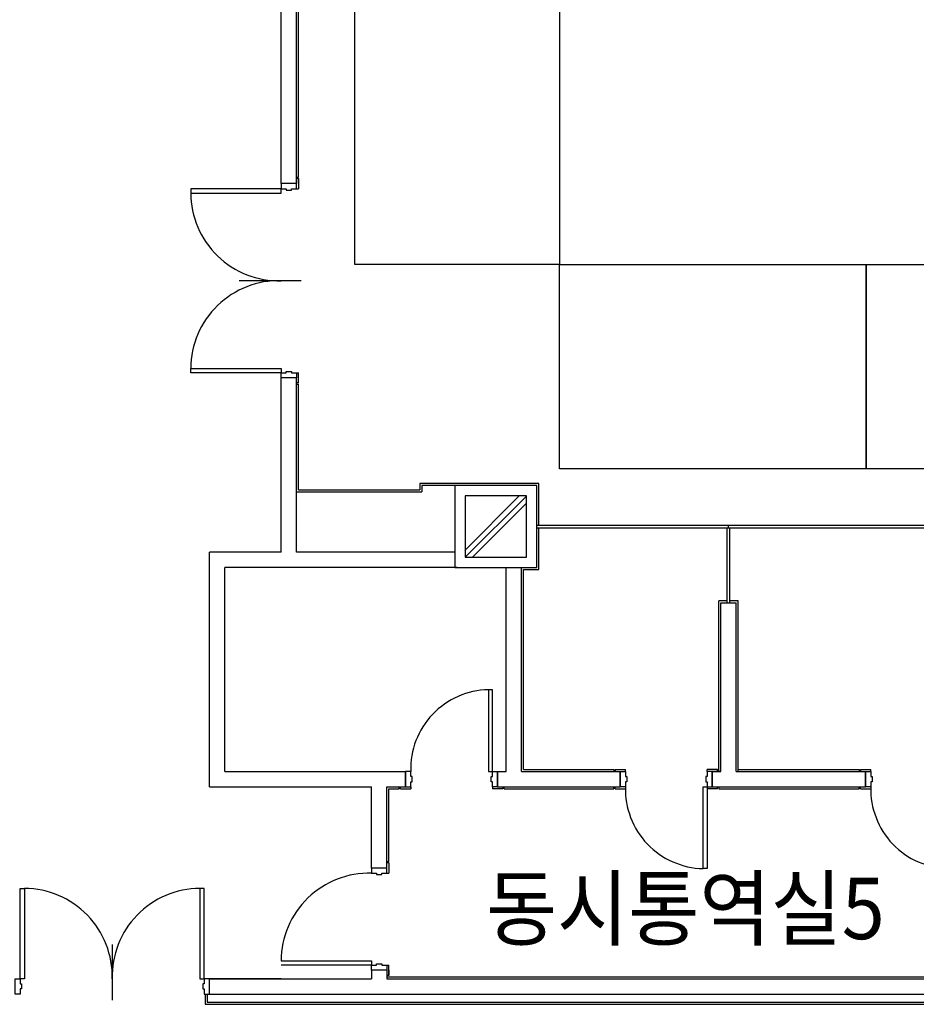
# Model space of a CAD drawing. Extents: x 0 to 294120, y 0 to 208211.
# Drawn here: x 77212 to 85982, y 89066 to 98701 of the extents above; entities that cross this region are included whole.
import ezdxf

# ---------------------------------------------------------------- set-up
doc = ezdxf.new("R2010")
doc.units = 0
doc.header["$LTSCALE"] = 3000
doc.header["$MEASUREMENT"] = 0
doc.linetypes.add('BASE$0$CEN', pattern=[35, 30, -2, 1, -2])
for name, color, linetype in [('BASE$0$A-DOOR', 3, 'CONTINUOUS'), ('BASE$0$A-GRID-COLS', 4, 'CONTINUOUS'), ('BASE$0$A-WALL-FULL', 4, 'CONTINUOUS'), ('BASE$0$FM', 4, 'CONTINUOUS'), ('BASE$0$I-FIN', 6, 'CONTINUOUS'), ('BASE$0$WALL', 4, 'CONTINUOUS'), ('RM-NAME', 3, 'CONTINUOUS')]:
    doc.layers.add(name, color=color, linetype=linetype)
doc.styles.get("Standard").update_dxf_attribs({"font": 'swissel.ttf'})

msp = doc.modelspace()

# ---------------------------------------------------------------- linework, layer by layer
at = {"layer": 'BASE$0$A-DOOR', "color": 14, "linetype": 'BASE$0$CEN'}
msp.add_line((79965.9, 96146.8), (79357.8, 96146.8), dxfattribs=at)
at = {"layer": 'BASE$0$A-DOOR', "color": 14}
msp.add_line((78116.8, 89651.8), (78116.8, 89107.3), dxfattribs=at)
at = {"layer": 'BASE$0$A-DOOR'}
for p, q in [((79769.2, 89491.6), (80653.3, 89491.6)), ((80653.3, 89449.3), (79769.2, 89449.3)), ((80653.3, 89491.6), (80653.3, 89449.3))]:
    msp.add_line(p, q, dxfattribs=at)
for points in [[(79769.3, 97046.8), (78885.2, 97046.8), (78885.2, 97004.5), (79769.3, 97004.5)], [(79769.3, 95246.8), (78885.2, 95246.8), (78885.2, 95289.2), (79769.3, 95289.2)], [(81836.3, 91344.2), (81836.3, 92144.2), (81796.3, 92144.2), (81796.3, 91344.2)], [(83936.3, 91194.2), (83936.3, 90394.2), (83896.3, 90394.2), (83896.3, 91194.2)], [(77216.8, 89315.9), (77216.8, 90200.1), (77259.1, 90200.1), (77259.1, 89315.9)], [(79016.8, 89316.3), (79016.8, 90200.5), (78974.4, 90200.5), (78974.4, 89316.3)]]:
    msp.add_lwpolyline(points, close=True, dxfattribs=at)
at = {"layer": 'BASE$0$A-DOOR', "color": 1}
for centre, start, end in [((79747, 97008.4), 180.26107, 271.48031), ((79747, 95285.2), 88.51969, 179.73893)]:
    msp.add_arc(centre, 861.9, start, end, dxfattribs=at)
at = {"layer": 'BASE$0$A-DOOR', "color": 14}
for centre, radius, start, end in [((81812.9, 91367.4), 776.9, 91.14832, 181.61239), ((83912.9, 91170.9), 776.9, 178.38761, 268.85168), ((86312.9, 91170.9), 776.9, 178.38761, 268.85168), ((80631, 89487.7), 861.9, 88.51969, 179.73893), ((77255.2, 89338.2), 861.9, 358.51969, 89.73893), ((78978.3, 89338.2), 861.9, 90.26107, 181.48031)]:
    msp.add_arc(centre, radius, start, end, dxfattribs=at)
at = {"layer": 'BASE$0$A-GRID-COLS'}
for p, q in [((82098.6, 94041.3), (81564.3, 93507)), ((82164.3, 94036.3), (81569.3, 93441.3)), ((82164.3, 93965.6), (81640, 93441.3))]:
    msp.add_line(p, q, dxfattribs=at)
msp.add_lwpolyline([(82169.3, 93441.3), (82169.3, 94041.3), (81569.3, 94041.3), (81569.3, 93441.3)], close=True, dxfattribs=at)
at = {"layer": 'BASE$0$A-WALL-FULL'}
for p, q in [((79769.3, 97096.8), (79769.3, 101652.8)), ((79919.3, 97096.8), (79919.3, 101652.8)), ((79919.3, 97096.8), (79769.3, 97096.8)), ((79919.3, 95196.8), (79769.3, 95196.8)), ((79769.3, 93491.3), (79769.3, 95196.8)), ((79919.3, 93491.3), (79919.3, 95196.8)), ((82269.3, 94141.3), (81145.3, 94141.3)), ((81469.3, 94141.3), (81469.3, 93341.3)), ((82269.3, 93341.3), (82269.3, 94141.3)), ((79066.8, 91194.2), (79066.8, 93491.3)), ((79769.3, 93491.3), (79066.8, 93491.3)), ((81469.3, 93491.3), (79919.3, 93491.3)), ((81489.3, 93341.3), (79216.8, 93341.3)), ((79216.8, 91344.2), (79216.8, 93341.3)), ((81469.3, 93341.3), (82269.3, 93341.3)), ((81969.3, 91344.2), (81969.3, 93341.3)), ((82119.3, 91344.2), (82119.3, 93344.2)), ((82119.3, 91344.2), (82119.3, 93341.3)), ((84069.3, 91344.2), (84069.3, 92994.2)), ((84219.3, 91344.2), (84219.3, 92994.2)), ((79216.8, 91344.2), (80986.3, 91344.2)), ((80986.3, 91194.2), (80986.3, 91344.2)), ((80986.3, 91344.2), (80986.3, 91194.2)), ((81886.3, 91194.2), (81886.3, 91344.2)), ((81886.3, 91344.2), (81969.3, 91344.2)), ((81886.3, 91344.2), (81886.3, 91194.2)), ((82119.3, 91344.2), (83086.3, 91344.2)), ((83086.3, 91344.2), (83086.3, 91194.2)), ((83086.3, 91194.2), (83086.3, 91344.2)), ((83986.3, 91344.2), (84069.3, 91344.2)), ((83986.3, 91344.2), (83986.3, 91194.2)), ((84069.3, 91344.2), (83986.3, 91344.2)), ((83986.3, 91194.2), (83986.3, 91344.2)), ((83986.3, 91344.2), (84069.3, 91344.2)), ((84219.3, 91344.2), (85486.3, 91344.2)), ((85486.3, 91344.2), (85486.3, 91194.2)), ((85486.3, 91194.2), (85486.3, 91344.2)), ((79066.8, 91194.2), (80653.3, 91194.2)), ((80653.3, 90399.3), (80653.3, 91194.2)), ((80803.3, 90399.3), (80803.3, 91194.2)), ((80803.3, 91194.2), (80986.3, 91194.2)), ((81886.3, 91194.2), (83086.3, 91194.2)), ((83986.3, 91194.2), (85486.3, 91194.2)), ((83986.3, 91194.2), (84069.3, 91194.2)), ((80803.3, 90399.3), (80653.3, 90399.3)), ((80803.3, 89399.3), (80653.3, 89399.3)), ((80803.3, 89399.3), (80653.3, 89399.3)), ((80653.3, 89399.3), (80653.3, 89316.3)), ((80803.3, 89399.3), (80803.3, 89316.3)), ((79769.3, 89316.3), (79066.8, 89316.3)), ((79066.8, 89166.3), (79066.8, 89316.3)), ((79066.8, 89316.3), (80653.3, 89316.3)), ((80803.3, 89316.3), (90969.3, 89316.3)), ((79016.8, 89166.3), (91119.3, 89166.3))]:
    msp.add_line(p, q, dxfattribs=at)
at = {"layer": 'BASE$0$A-WALL-FULL', "color": 6}
msp.add_line((80823.3, 91174.2), (80923.3, 91174.2), dxfattribs=at)
at = {"layer": 'BASE$0$FM'}
for points in [[(79819.3, 97033.8), (79869.3, 97033.8), (79869.3, 97046.8), (79919.3, 97046.8), (79919.3, 97096.8), (79769.3, 97096.8), (79769.3, 97046.8), (79819.3, 97046.8)], [(79819.3, 95259.8), (79869.3, 95259.8), (79869.3, 95246.8), (79919.3, 95246.8), (79919.3, 95196.8), (79769.3, 95196.8), (79769.3, 95246.8), (79819.3, 95246.8)], [(81049.3, 91244.2), (81049.3, 91294.2), (81036.3, 91294.2), (81036.3, 91344.2), (80986.3, 91344.2), (80986.3, 91194.2), (81036.3, 91194.2), (81036.3, 91244.2)], [(81823.3, 91244.2), (81823.3, 91294.2), (81836.3, 91294.2), (81836.3, 91344.2), (81886.3, 91344.2), (81886.3, 91194.2), (81836.3, 91194.2), (81836.3, 91244.2)], [(83149.3, 91294.2), (83149.3, 91244.2), (83136.3, 91244.2), (83136.3, 91194.2), (83086.3, 91194.2), (83086.3, 91344.2), (83136.3, 91344.2), (83136.3, 91294.2)], [(83923.3, 91294.2), (83923.3, 91244.2), (83936.3, 91244.2), (83936.3, 91194.2), (83986.3, 91194.2), (83986.3, 91344.2), (83936.3, 91344.2), (83936.3, 91294.2)], [(85549.3, 91294.2), (85549.3, 91244.2), (85536.3, 91244.2), (85536.3, 91194.2), (85486.3, 91194.2), (85486.3, 91344.2), (85536.3, 91344.2), (85536.3, 91294.2)], [(80703.3, 90336.3), (80753.3, 90336.3), (80753.3, 90349.3), (80803.3, 90349.3), (80803.3, 90399.3), (80653.3, 90399.3), (80653.3, 90349.3), (80703.3, 90349.3)], [(80703.3, 89462.3), (80753.3, 89462.3), (80753.3, 89449.3), (80803.3, 89449.3), (80803.3, 89399.3), (80653.3, 89399.3), (80653.3, 89449.3), (80703.3, 89449.3)], [(77229.8, 89265.9), (77229.8, 89215.9), (77216.8, 89215.9), (77216.8, 89165.9), (77166.8, 89165.9), (77166.8, 89315.9), (77216.8, 89315.9), (77216.8, 89265.9)], [(79003.8, 89266.3), (79003.8, 89216.3), (79016.8, 89216.3), (79016.8, 89166.3), (79066.8, 89166.3), (79066.8, 89316.3), (79016.8, 89316.3), (79016.8, 89266.3)]]:
    msp.add_lwpolyline(points, close=True, dxfattribs=at)
at = {"layer": 'BASE$0$I-FIN'}
for p, q in [((79939.3, 97159.8), (79939.3, 101652.8)), ((79919.3, 97159.8), (79939.3, 97159.8)), ((79939.3, 97146.8), (79919.3, 97146.8)), ((79939.3, 97096.8), (79939.3, 97146.8)), ((79939.3, 97146.8), (79939.3, 97046.8)), ((79919.3, 97046.8), (79939.3, 97046.8)), ((79919.3, 95246.8), (79939.3, 95246.8)), ((79939.3, 95146.8), (79939.3, 95246.8)), ((79939.3, 95146.8), (79919.3, 95146.8)), ((79919.3, 95133.8), (79939.3, 95133.8)), ((79939.3, 94101.8), (79939.3, 95133.8)), ((82289.3, 94161.3), (81125.3, 94161.3)), ((81125.3, 94161.3), (81125.3, 94101.8)), ((82289.3, 93751.8), (82289.3, 94161.3)), ((79939.3, 94101.8), (81125.3, 94101.8)), ((82289.3, 93321.3), (82289.3, 93725.8)), ((82139.3, 93321.3), (82289.3, 93321.3)), ((82139.3, 91364.2), (82139.3, 93321.3)), ((84131.3, 93014.2), (84049.3, 93014.2)), ((84049.3, 91344.2), (84049.3, 93014.2)), ((84239.3, 93014.2), (84157.3, 93014.2)), ((84239.3, 91344.2), (84239.3, 93014.2)), ((82139.3, 91364.2), (83023.3, 91364.2)), ((83023.3, 91364.2), (83023.3, 91344.2)), ((83036.3, 91364.2), (83036.3, 91344.2)), ((83036.3, 91364.2), (83136.3, 91364.2)), ((83136.3, 91344.2), (83136.3, 91364.2)), ((83936.3, 91344.2), (83936.3, 91364.2)), ((83936.3, 91344.2), (83936.3, 91364.2)), ((84036.3, 91364.2), (83936.3, 91364.2)), ((84036.3, 91344.2), (84036.3, 91364.2)), ((84239.3, 91364.2), (85423.3, 91364.2)), ((85423.3, 91364.2), (85423.3, 91344.2)), ((85436.3, 91364.2), (85436.3, 91344.2)), ((85436.3, 91364.2), (85536.3, 91364.2)), ((85536.3, 91344.2), (85536.3, 91364.2)), ((80823.3, 90462.3), (80823.3, 91174.2)), ((80923.3, 91174.2), (80923.3, 91194.2)), ((80936.3, 91174.2), (80936.3, 91194.2)), ((80936.3, 91174.2), (81036.3, 91174.2)), ((81036.3, 91194.2), (81036.3, 91174.2)), ((81836.3, 91194.2), (81836.3, 91174.2)), ((81836.3, 91194.2), (81836.3, 91174.2)), ((81936.3, 91174.2), (81836.3, 91174.2)), ((81936.3, 91194.2), (81936.3, 91174.2)), ((81949.3, 91174.2), (81949.3, 91194.2)), ((81949.3, 91174.2), (83023.3, 91174.2)), ((83023.3, 91174.2), (83023.3, 91194.2)), ((83036.3, 91174.2), (83036.3, 91194.2)), ((83036.3, 91174.2), (83136.3, 91174.2)), ((83136.3, 91194.2), (83136.3, 91174.2)), ((83936.3, 91194.2), (83936.3, 91174.2)), ((83936.3, 91194.2), (83936.3, 91174.2)), ((84036.3, 91174.2), (83936.3, 91174.2)), ((84036.3, 91174.2), (84036.3, 91194.2)), ((84049.3, 91194.2), (84049.3, 91174.2)), ((84049.3, 91174.2), (85423.3, 91174.2)), ((85423.3, 91174.2), (85423.3, 91194.2)), ((85436.3, 91174.2), (85436.3, 91194.2)), ((85436.3, 91174.2), (85536.3, 91174.2)), ((85536.3, 91194.2), (85536.3, 91174.2)), ((80803.3, 90462.3), (80823.3, 90462.3)), ((80823.3, 90449.3), (80803.3, 90449.3)), ((80823.3, 90449.3), (80823.3, 90349.3)), ((80803.3, 90349.3), (80823.3, 90349.3)), ((80803.3, 89449.3), (80823.3, 89449.3)), ((80823.3, 89349.3), (80823.3, 89449.3)), ((80823.3, 89349.3), (80803.3, 89349.3)), ((80803.3, 89336.3), (90949.3, 89336.3)), ((80823.3, 89399.3), (80823.3, 89349.3)), ((80823.3, 89349.3), (80823.3, 89399.3)), ((79026.8, 89165.9), (79026.8, 89065.9))]:
    msp.add_line(p, q, dxfattribs=at)
at = {"layer": 'BASE$0$I-FIN', "color": 4}
msp.add_line((79046.8, 89165.9), (79046.8, 89085.9), dxfattribs=at)
at = {"layer": 'BASE$0$I-FIN', "linetype": 'Continuous'}
msp.add_line((79026.8, 89065.9), (91539.3, 89065.9), dxfattribs=at)
at = {"layer": 'BASE$0$I-FIN', "color": 4, "linetype": 'Continuous'}
msp.add_line((79046.8, 89085.9), (91519.3, 89085.9), dxfattribs=at)
at = {"layer": 'BASE$0$WALL'}
for p, q in [((81145.3, 94141.3), (81145.3, 94081.8)), ((79919.3, 94081.8), (81145.3, 94081.8)), ((84069.3, 92994.2), (84219.3, 92994.2))]:
    msp.add_line(p, q, dxfattribs=at)
at = {"layer": 'BASE$0$WALL', "color": 4}
for p, q in [((90469.3, 93751.8), (82269.3, 93751.8)), ((84144.3, 93725.8), (84144.3, 93751.8)), ((90469.3, 93725.8), (82269.3, 93725.8)), ((84131.3, 92994.2), (84131.3, 93725.8)), ((84157.3, 92994.2), (84157.3, 93725.8))]:
    msp.add_line(p, q, dxfattribs=at)
at = {"layer": 'RM-NAME', "color": 1}
for p, q in [((80490.9, 96305.1), (80490.9, 99305.1)), ((82490.9, 99305.1), (82490.9, 96305.1)), ((82490.9, 96305.1), (80490.9, 96305.1)), ((82490.9, 94305.1), (82490.9, 96305.1)), ((82490.9, 96305.1), (85490.9, 96305.1)), ((85490.9, 94305.1), (85490.9, 96305.1)), ((85490.9, 96305.1), (88490.9, 96305.1)), ((85490.9, 94305.1), (85490.9, 96305.1)), ((85490.9, 96305.1), (85490.9, 94305.1)), ((85490.9, 94305.1), (82490.9, 94305.1)), ((88490.9, 94305.1), (85490.9, 94305.1))]:
    msp.add_line(p, q, dxfattribs=at)

# ---------------------------------------------------------------- texts
at = {"layer": 'RM-NAME', "width": 0.924346}
msp.add_text('동시통역실5', height=600, dxfattribs=at).set_placement((81772.5, 89703.8))

doc.saveas('drawing.dxf')
